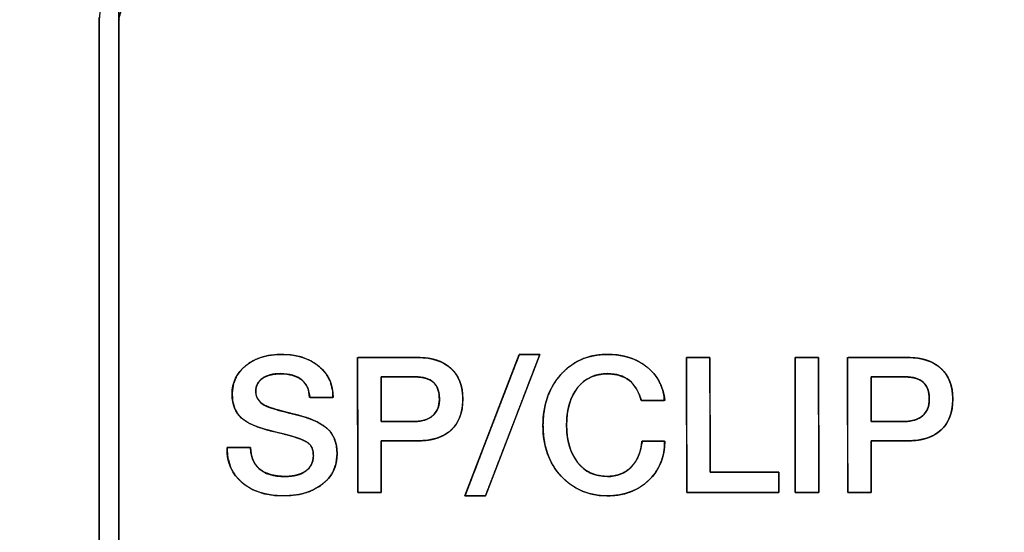
# Model space of a CAD drawing. Units: millimetres. Extents: x 5 to 1169, y 20 to 821.
# Drawn here: x 401 to 416, y 700 to 708 of the extents above; entities that cross this region are included whole.
import ezdxf
from ezdxf.enums import TextEntityAlignment as Align

# ---------------------------------------------------------------- set-up
doc = ezdxf.new("R2010")
doc.units = ezdxf.units.MM
doc.layers.add('Default', color=7, linetype='Continuous')
doc.layers.add('Silk', color=7, linetype='Continuous')
doc.styles.add('SEACAD_Solid_Edge_ISO', font='txt')
doc.styles.add('SEACAD_Solid_Edge_ISOI', font='seisoi.ttf')
doc.dimstyles.new('UNE', dxfattribs={"dimtxt": 10.5, "dimasz": 10.5, "dimexe": 5.25, "dimexo": 0, "dimgap": 2.625, "dimtad": 1, "dimtxsty": 'SEACAD_Solid_Edge_ISO', "dimblk1": '_SE_FILLED', "dimblk2": '_SE_FILLED', "dimsah": 1, "dimcen": 5.25, "dimadec": 0, "dimazin": 0, "dimtfac": 0.7, "dimtdec": 3, "dimtmove": 0, "dimatfit": 3, "dimfxl": 1, "dimarcsym": 0})

# ---------------------------------------------------------------- blocks, each defined once
blk = doc.blocks.new('DMBLK41')
at = {"layer": 'Default', "linetype": 'Continuous'}
for points in [[(131.196, 752.861), (120.696, 751.111), (131.196, 749.361)], [(592.796, 752.861), (592.796, 749.361), (603.296, 751.111)]]:
    blk.add_hatch(color=7, dxfattribs=at).paths.add_polyline_path(points)
at = {"layer": 'Default', "color": 7, "linetype": 'Continuous'}
for p, q in [((120.696, 711.52), (120.696, 756.361)), ((603.296, 691.52), (603.296, 756.361)), ((120.696, 751.111), (603.296, 751.111))]:
    blk.add_line(p, q, dxfattribs=at)
at = {"layer": 'Default', "color": 7, "linetype": 'Continuous', "style": 'SEACAD_Solid_Edge_ISOI'}
blk.add_text('482,6', height=10.5, dxfattribs=at).set_placement((348.155, 764.236), align=Align.TOP_LEFT)
blk = doc.blocks.new('_SE_FILLED')
at = {"color": 0}
blk.add_line((0, 0), (-1, 0), dxfattribs=at)
blk.add_solid([(0, 0), (-1, -0.1665), (-1, 0.1665), (0, 0)], dxfattribs=at)

msp = doc.modelspace()

# ---------------------------------------------------------------- linework, layer by layer
at = {"layer": 'Silk', "color": 7, "linetype": 'Continuous'}
for points, degree, knots in [([(447.568, 708.847), (469.338, 708.847), (476.276, 708.847), (476.277, 708.847), (476.277, 708.847), (476.699, 708.779), (477.165, 708.43), (477.357, 707.946), (477.37, 707.774), (477.371, 707.774), (477.371, 707.773), (477.371, 691.392), (477.371, 672.921), (477.371, 672.92), (477.37, 672.92), (477.355, 672.774), (477.116, 672.291), (477.049, 672.217), (476.895, 672.085), (476.349, 671.881), (476.277, 671.878), (476.276, 671.878), (476.275, 671.878), (425.153, 671.878), (403.711, 671.878), (403.711, 671.878), (403.711, 671.878), (403.393, 671.94), (402.908, 672.306), (402.644, 672.819), (402.617, 673.027), (402.616, 673.027), (402.616, 673.028), (402.616, 673.028), (402.617, 674.408), (402.617, 704.149), (402.617, 707.761), (402.616, 707.762), (402.616, 707.762), (402.617, 707.762), (402.631, 707.909), (402.868, 708.405), (403.33, 708.766), (403.71, 708.847), (403.71, 708.847), (403.711, 708.847), (403.711, 708.847), (403.711, 708.847), (423.63, 708.847), (431.984, 708.775), (431.984, 708.548), (410.544, 708.548), (403.711, 708.548), (403.711, 708.547), (403.71, 708.547), (403.71, 708.548), (403.659, 708.546), (403.265, 708.382), (402.993, 708.055), (402.913, 707.762), (402.914, 707.762), (402.914, 707.762), (402.914, 707.761), (402.913, 707.761), (402.913, 689.353), (402.914, 673.028), (402.914, 673.028), (402.914, 673.027), (402.914, 673.027), (402.913, 673.027), (403.006, 672.696), (403.289, 672.344), (403.685, 672.178), (403.711, 672.178), (403.711, 672.178), (403.711, 672.178), (458.739, 672.178), (476.276, 672.178), (476.277, 672.178), (476.277, 672.177), (476.526, 672.224), (476.838, 672.429), (476.839, 672.429), (476.995, 672.638), (477.073, 672.92), (477.073, 672.92), (477.073, 672.92), (477.073, 675.312), (477.073, 705.381), (477.073, 707.774), (477.073, 707.774), (477.073, 707.774), (477.021, 708.071), (476.795, 708.39), (476.347, 708.546), (476.277, 708.548), (476.277, 708.547), (476.275, 708.547), (456.051, 708.547), (447.568, 708.62), (447.568, 708.847)], 1, [0, 0, 0.053051, 0.069959, 0.069962, 0.069963, 0.071004, 0.072423, 0.073693, 0.074112, 0.074113, 0.074117, 0.114037, 0.159049, 0.15905, 0.159051, 0.15941, 0.160721, 0.160967, 0.16146, 0.162881, 0.163056, 0.163057, 0.16306, 0.287642, 0.339894, 0.339896, 0.339897, 0.340685, 0.342166, 0.343572, 0.344083, 0.344084, 0.344086, 0.344087, 0.347451, 0.419927, 0.42873, 0.428731, 0.428732, 0.428733, 0.429092, 0.430433, 0.431861, 0.432808, 0.43281, 0.432812, 0.432813, 0.432814, 0.481354, 0.501714, 0.502266, 0.554515, 0.571166, 0.571167, 0.571169, 0.57117, 0.571295, 0.572334, 0.573371, 0.574111, 0.574112, 0.574113, 0.574114, 0.574115, 0.618975, 0.658759, 0.65876, 0.658761, 0.658762, 0.658764, 0.659602, 0.660703, 0.661749, 0.66181, 0.661811, 0.661813, 0.795912, 0.838648, 0.83865, 0.838651, 0.839268, 0.840179, 0.84018, 0.840817, 0.84153, 0.841531, 0.841532, 0.84736, 0.920637, 0.926467, 0.926469, 0.92647, 0.927205, 0.928157, 0.929313, 0.929483, 0.929484, 0.929487, 0.978773, 0.999446, 1, 1]), ([(406.172, 701.283), (406.156, 701.137), (406.108, 701.008), (406.028, 700.895), (405.916, 700.799), (405.781, 700.726), (405.625, 700.678), (405.449, 700.656), (405.25, 700.658), (405.066, 700.689), (404.905, 700.748), (404.768, 700.835), (404.658, 700.947), (404.582, 701.077), (404.538, 701.225), (404.527, 701.359), (404.527, 701.362), (404.527, 701.368), (404.527, 701.372), (404.543, 701.373), (404.651, 701.373), (404.79, 701.373), (404.876, 701.373), (404.885, 701.293), (404.908, 701.202), (404.948, 701.123), (405.007, 701.058), (405.089, 701.003), (405.19, 700.965), (405.311, 700.945), (405.434, 700.942), (405.529, 700.953), (405.612, 700.975), (405.683, 701.009), (405.741, 701.055), (405.783, 701.11), (405.808, 701.175), (405.817, 701.249), (405.811, 701.317), (405.795, 701.373), (405.766, 701.418), (405.721, 701.455), (405.631, 701.499), (405.505, 701.543), (405.34, 701.587), (405.149, 701.631), (404.985, 701.682), (404.854, 701.739), (404.756, 701.803), (404.687, 701.877), (404.639, 701.965), (404.611, 702.068), (404.604, 702.187), (404.623, 702.323), (404.672, 702.443), (404.751, 702.548), (404.859, 702.637), (404.987, 702.703), (405.133, 702.745), (405.297, 702.764), (405.477, 702.757), (405.641, 702.725), (405.784, 702.666), (405.907, 702.582), (406.004, 702.477), (406.071, 702.356), (406.106, 702.22), (406.105, 702.121), (406.008, 702.121), (405.868, 702.121), (405.767, 702.121), (405.754, 702.176), (405.736, 702.255), (405.701, 702.323), (405.649, 702.38), (405.582, 702.424), (405.502, 702.455), (405.408, 702.473), (405.306, 702.476), (405.222, 702.469), (405.147, 702.452), (405.083, 702.424), (405.03, 702.387), (404.991, 702.342), (404.966, 702.288), (404.956, 702.226), (404.962, 702.158), (404.987, 702.097), (405.029, 702.046), (405.089, 702.005), (405.165, 701.972), (405.276, 701.937), (405.421, 701.898), (405.596, 701.856), (405.753, 701.808), (405.884, 701.752), (405.986, 701.689), (406.067, 701.613), (406.126, 701.519), (406.161, 701.409), (406.172, 701.283)], 1, [0, 0, 0.013179, 0.025577, 0.038018, 0.051261, 0.065074, 0.079726, 0.095713, 0.113535, 0.130346, 0.145742, 0.160348, 0.174407, 0.187962, 0.201844, 0.21396, 0.214257, 0.214754, 0.215151, 0.216621, 0.226315, 0.238783, 0.246536, 0.253789, 0.262252, 0.270162, 0.278054, 0.286982, 0.296707, 0.307673, 0.318787, 0.327355, 0.335065, 0.342143, 0.348774, 0.354999, 0.361243, 0.367955, 0.374089, 0.379372, 0.384136, 0.389417, 0.398377, 0.410441, 0.425717, 0.443327, 0.458796, 0.471664, 0.482179, 0.491262, 0.500293, 0.509836, 0.520634, 0.532899, 0.544558, 0.556368, 0.56893, 0.581876, 0.595548, 0.610416, 0.62661, 0.641613, 0.655531, 0.668951, 0.681807, 0.694172, 0.706803, 0.715718, 0.724433, 0.737062, 0.746057, 0.751174, 0.758457, 0.765314, 0.772198, 0.779406, 0.787143, 0.795727, 0.804949, 0.812542, 0.81938, 0.825639, 0.831485, 0.836885, 0.842181, 0.847787, 0.853988, 0.859867, 0.865872, 0.872402, 0.879826, 0.890262, 0.90376, 0.919894, 0.934735, 0.94747, 0.958295, 0.968279, 0.978238, 0.988621, 1, 1]), ([(404.88, 701.373), (404.88, 701.24), (404.92, 701.136), (405.001, 701.063), (405.09, 700.982), (405.221, 700.941), (405.396, 700.941), (405.526, 700.941), (405.629, 700.969), (405.704, 701.023), (405.779, 701.078), (405.817, 701.154), (405.817, 701.252), (405.817, 701.342), (405.79, 701.406), (405.738, 701.444), (405.663, 701.498), (405.502, 701.552), (405.255, 701.606), (405.009, 701.66), (404.838, 701.729), (404.744, 701.813), (404.65, 701.898), (404.603, 702.016), (404.603, 702.166), (404.603, 702.345), (404.671, 702.489), (404.808, 702.599), (404.944, 702.709), (405.123, 702.764), (405.343, 702.764), (405.576, 702.764), (405.763, 702.705), (405.903, 702.585), (406.043, 702.466), (406.113, 702.311), (406.113, 702.121)], 3, [0, 0, 0, 0, 0.083333, 0.083333, 0.083333, 0.166667, 0.166667, 0.166667, 0.25, 0.25, 0.25, 0.333333, 0.333333, 0.333333, 0.416667, 0.416667, 0.416667, 0.5, 0.5, 0.5, 0.583333, 0.583333, 0.583333, 0.666667, 0.666667, 0.666667, 0.75, 0.75, 0.75, 0.833333, 0.833333, 0.833333, 0.916667, 0.916667, 0.916667, 1, 1, 1, 1]), ([(406.83, 701.475), (406.83, 701.457), (406.83, 701.409), (406.83, 701.336), (406.83, 701.246), (406.83, 701.146), (406.83, 701.042), (406.83, 700.941), (406.83, 700.849), (406.83, 700.775), (406.83, 700.723), (406.83, 700.702), (406.824, 700.701), (406.803, 700.701), (406.771, 700.701), (406.731, 700.701), (406.686, 700.701), (406.639, 700.701), (406.593, 700.701), (406.551, 700.701), (406.516, 700.701), (406.492, 700.701), (406.48, 700.701), (406.48, 700.73), (406.48, 700.84), (406.48, 701.016), (406.479, 701.242), (406.479, 701.499), (406.479, 701.769), (406.478, 702.036), (406.478, 702.281), (406.478, 702.487), (406.477, 702.636), (406.477, 702.711), (406.487, 702.717), (406.532, 702.717), (406.608, 702.717), (406.707, 702.717), (406.821, 702.717), (406.942, 702.717), (407.062, 702.717), (407.174, 702.717), (407.268, 702.717), (407.339, 702.717), (407.376, 702.717), (407.412, 702.716), (407.466, 702.713), (407.518, 702.708), (407.568, 702.7), (407.616, 702.689), (407.662, 702.676), (407.705, 702.66), (407.746, 702.642), (407.784, 702.62), (407.821, 702.597), (407.855, 702.57), (407.887, 702.541), (407.916, 702.51), (407.942, 702.477), (407.965, 702.441), (407.986, 702.403), (408.003, 702.364), (408.018, 702.322), (408.03, 702.278), (408.039, 702.232), (408.045, 702.184), (408.049, 702.133), (408.049, 702.08), (408.047, 702.028), (408.042, 701.978), (408.033, 701.93), (408.023, 701.884), (408.009, 701.841), (407.992, 701.8), (407.973, 701.761), (407.951, 701.725), (407.926, 701.691), (407.898, 701.659), (407.867, 701.629), (407.834, 701.602), (407.798, 701.578), (407.76, 701.556), (407.719, 701.537), (407.676, 701.52), (407.63, 701.506), (407.582, 701.494), (407.532, 701.486), (407.479, 701.479), (407.423, 701.476), (407.372, 701.475), (407.357, 701.475), (407.321, 701.475), (407.268, 701.475), (407.204, 701.475), (407.133, 701.475), (407.06, 701.475), (406.99, 701.475), (406.927, 701.475), (406.876, 701.475), (406.842, 701.475), (406.83, 701.475)], 1, [0, 0, 0.002651, 0.009927, 0.020813, 0.034293, 0.049353, 0.064977, 0.080149, 0.093855, 0.10508, 0.112807, 0.116022, 0.116977, 0.120061, 0.124829, 0.130822, 0.137582, 0.144647, 0.15156, 0.15786, 0.163087, 0.166783, 0.168488, 0.172727, 0.189238, 0.215743, 0.249597, 0.288154, 0.328769, 0.368797, 0.40559, 0.436505, 0.458895, 0.470114, 0.47173, 0.478559, 0.489998, 0.504863, 0.521968, 0.540126, 0.558153, 0.574862, 0.589068, 0.599586, 0.605229, 0.610553, 0.618743, 0.626626, 0.634223, 0.641562, 0.64867, 0.655579, 0.662324, 0.668941, 0.675469, 0.68195, 0.688413, 0.694814, 0.701178, 0.70755, 0.713975, 0.720496, 0.727156, 0.733993, 0.741044, 0.748341, 0.755915, 0.763831, 0.771711, 0.779279, 0.786566, 0.7936, 0.800418, 0.807057, 0.813558, 0.819965, 0.826323, 0.832679, 0.839077, 0.845516, 0.852017, 0.858625, 0.86538, 0.872321, 0.879485, 0.886904, 0.894607, 0.902621, 0.910969, 0.918711, 0.920964, 0.926378, 0.934242, 0.943845, 0.954475, 0.965422, 0.975973, 0.985418, 0.993045, 0.998143, 1, 1]), ([(407.38, 702.717), (407.591, 702.717), (407.755, 702.662), (407.873, 702.554), (407.99, 702.446), (408.049, 702.294), (408.049, 702.098), (408.049, 701.897), (407.991, 701.743), (407.874, 701.636), (407.758, 701.528), (407.59, 701.475), (407.372, 701.475)], 3, [0, 0, 0, 0, 0.25, 0.25, 0.25, 0.5, 0.5, 0.5, 0.75, 0.75, 0.75, 1, 1, 1, 1]), ([(408.08, 700.651), (408.084, 700.661), (408.095, 700.689), (408.113, 700.735), (408.136, 700.796), (408.165, 700.871), (408.198, 700.958), (408.236, 701.055), (408.277, 701.162), (408.32, 701.275), (408.366, 701.395), (408.414, 701.518), (408.462, 701.644), (408.511, 701.771), (408.559, 701.897), (408.607, 702.02), (408.653, 702.14), (408.697, 702.254), (408.738, 702.36), (408.775, 702.458), (408.809, 702.545), (408.837, 702.619), (408.861, 702.68), (408.878, 702.726), (408.889, 702.755), (408.893, 702.764), (408.894, 702.764), (408.899, 702.764), (408.905, 702.764), (408.914, 702.764), (408.925, 702.764), (408.938, 702.764), (408.952, 702.764), (408.967, 702.764), (408.984, 702.764), (409.001, 702.764), (409.019, 702.764), (409.038, 702.764), (409.056, 702.764), (409.074, 702.764), (409.092, 702.764), (409.11, 702.764), (409.126, 702.764), (409.142, 702.764), (409.156, 702.764), (409.169, 702.764), (409.18, 702.764), (409.188, 702.764), (409.195, 702.764), (409.199, 702.764), (409.201, 702.764), (409.197, 702.755), (409.186, 702.726), (409.168, 702.68), (409.145, 702.619), (409.116, 702.545), (409.083, 702.458), (409.045, 702.36), (409.004, 702.254), (408.96, 702.14), (408.915, 702.02), (408.867, 701.897), (408.819, 701.771), (408.77, 701.644), (408.721, 701.518), (408.674, 701.395), (408.628, 701.275), (408.584, 701.162), (408.543, 701.055), (408.506, 700.958), (408.472, 700.871), (408.444, 700.796), (408.42, 700.735), (408.403, 700.689), (408.392, 700.661), (408.388, 700.651), (408.386, 700.651), (408.382, 700.651), (408.376, 700.651), (408.367, 700.651), (408.356, 700.651), (408.343, 700.651), (408.329, 700.651), (408.314, 700.651), (408.297, 700.651), (408.28, 700.651), (408.262, 700.651), (408.243, 700.651), (408.225, 700.651), (408.206, 700.651), (408.189, 700.651), (408.171, 700.651), (408.155, 700.651), (408.139, 700.651), (408.125, 700.651), (408.112, 700.651), (408.101, 700.651), (408.092, 700.651), (408.086, 700.651), (408.082, 700.651), (408.08, 700.651)], 1, [0, 0, 0.002057, 0.008001, 0.017496, 0.030202, 0.045782, 0.063897, 0.08421, 0.106383, 0.130076, 0.154953, 0.180676, 0.206905, 0.233304, 0.259533, 0.285255, 0.310132, 0.333826, 0.355999, 0.376312, 0.394427, 0.410007, 0.422713, 0.432208, 0.438152, 0.440209, 0.440488, 0.441296, 0.442585, 0.444311, 0.446427, 0.448888, 0.451647, 0.454658, 0.457876, 0.461255, 0.464749, 0.468312, 0.471897, 0.47546, 0.478953, 0.482332, 0.485551, 0.488562, 0.491321, 0.493782, 0.495898, 0.497624, 0.498913, 0.499721, 0.5, 0.502057, 0.508001, 0.517496, 0.530202, 0.545782, 0.563897, 0.58421, 0.606383, 0.630076, 0.654953, 0.680676, 0.706905, 0.733304, 0.759533, 0.785255, 0.810132, 0.833826, 0.855999, 0.876312, 0.894427, 0.910007, 0.922713, 0.932208, 0.938152, 0.940209, 0.940488, 0.941296, 0.942585, 0.944311, 0.946427, 0.948888, 0.951647, 0.954658, 0.957876, 0.961255, 0.964749, 0.968312, 0.971897, 0.97546, 0.978953, 0.982332, 0.985551, 0.988562, 0.991321, 0.993782, 0.995898, 0.997624, 0.998913, 0.999721, 1, 1]), ([(411.066, 701.469), (411.066, 701.232), (410.986, 701.037), (410.825, 700.883), (410.664, 700.73), (410.459, 700.653), (410.211, 700.653), (409.929, 700.653), (409.697, 700.751), (409.517, 700.947), (409.336, 701.143), (409.246, 701.394), (409.246, 701.701), (409.246, 702.011), (409.335, 702.266), (409.514, 702.465), (409.693, 702.665), (409.922, 702.764), (410.203, 702.764), (410.441, 702.764), (410.639, 702.703), (410.797, 702.58), (410.954, 702.456), (411.044, 702.288), (411.066, 702.076)], 3, [0, 0, 0, 0, 0.125, 0.125, 0.125, 0.25, 0.25, 0.25, 0.375, 0.375, 0.375, 0.5, 0.5, 0.5, 0.625, 0.625, 0.625, 0.75, 0.75, 0.75, 0.875, 0.875, 0.875, 1, 1, 1, 1]), ([(409.599, 701.709), (409.603, 701.595), (409.618, 701.489), (409.642, 701.391), (409.675, 701.3), (409.718, 701.218), (409.77, 701.143), (409.831, 701.079), (409.897, 701.027), (409.971, 700.988), (410.051, 700.96), (410.137, 700.945), (410.225, 700.942), (410.296, 700.948), (410.362, 700.962), (410.423, 700.984), (410.48, 701.015), (410.532, 701.053), (410.58, 701.1), (410.621, 701.153), (410.656, 701.212), (410.684, 701.277), (410.705, 701.349), (410.72, 701.426), (410.731, 701.469), (410.778, 701.469), (410.855, 701.469), (410.941, 701.469), (411.017, 701.469), (411.061, 701.469), (411.064, 701.399), (411.049, 701.286), (411.019, 701.181), (410.976, 701.082), (410.919, 700.991), (410.848, 700.907), (410.765, 700.832), (410.674, 700.769), (410.575, 700.721), (410.469, 700.685), (410.355, 700.663), (410.233, 700.654), (410.095, 700.659), (409.963, 700.682), (409.84, 700.721), (409.725, 700.778), (409.619, 700.851), (409.522, 700.941), (409.437, 701.045), (409.367, 701.159), (409.314, 701.282), (409.275, 701.415), (409.253, 701.558), (409.246, 701.71), (409.254, 701.863), (409.279, 702.006), (409.318, 702.14), (409.373, 702.264), (409.444, 702.378), (409.53, 702.483), (409.627, 702.573), (409.733, 702.646), (409.848, 702.701), (409.971, 702.739), (410.104, 702.76), (410.238, 702.764), (410.354, 702.756), (410.463, 702.736), (410.565, 702.707), (410.66, 702.666), (410.748, 702.615), (410.829, 702.553), (410.898, 702.483), (410.956, 702.406), (411.002, 702.32), (411.037, 702.227), (411.059, 702.126), (411.058, 702.076), (411.007, 702.076), (410.927, 702.076), (410.838, 702.076), (410.761, 702.076), (410.717, 702.076), (410.687, 702.159), (410.632, 702.269), (410.561, 702.355), (410.472, 702.419), (410.367, 702.459), (410.245, 702.476), (410.142, 702.473), (410.054, 702.458), (409.972, 702.431), (409.898, 702.392), (409.831, 702.341), (409.77, 702.277), (409.718, 702.204), (409.675, 702.122), (409.642, 702.031), (409.618, 701.932), (409.603, 701.825), (409.599, 701.709)], 1, [0, 0, 0.01125, 0.021806, 0.031769, 0.041261, 0.05042, 0.059398, 0.068055, 0.076387, 0.084611, 0.09295, 0.101622, 0.110298, 0.117274, 0.123922, 0.130359, 0.136712, 0.143116, 0.149681, 0.156314, 0.16307, 0.17006, 0.177384, 0.18513, 0.189541, 0.194188, 0.201752, 0.21025, 0.217698, 0.222111, 0.228998, 0.240232, 0.25104, 0.261634, 0.272236, 0.283071, 0.294132, 0.305009, 0.31587, 0.326923, 0.338366, 0.350377, 0.363965, 0.377186, 0.389957, 0.402548, 0.415237, 0.428298, 0.441549, 0.454682, 0.467944, 0.481574, 0.495797, 0.510816, 0.525911, 0.540232, 0.553975, 0.567356, 0.580612, 0.59397, 0.607017, 0.619677, 0.632233, 0.644974, 0.658179, 0.671416, 0.682899, 0.693816, 0.704292, 0.714463, 0.724483, 0.734465, 0.744181, 0.753724, 0.763293, 0.773083, 0.783279, 0.788224, 0.793259, 0.801187, 0.809959, 0.817526, 0.821837, 0.830569, 0.842652, 0.853719, 0.864435, 0.875531, 0.887668, 0.897847, 0.906663, 0.915103, 0.923378, 0.931712, 0.940324, 0.949239, 0.958373, 0.967882, 0.977912, 0.988584, 1, 1]), ([(411.741, 702.717), (411.741, 702.699), (411.741, 702.649), (411.741, 702.57), (411.741, 702.468), (411.741, 702.347), (411.741, 702.211), (411.742, 702.065), (411.742, 701.913), (411.742, 701.759), (411.742, 701.608), (411.743, 701.465), (411.743, 701.333), (411.743, 701.218), (411.743, 701.124), (411.743, 701.054), (411.743, 701.014), (411.745, 701.006), (411.762, 701.006), (411.798, 701.006), (411.85, 701.006), (411.915, 701.006), (411.991, 701.006), (412.075, 701.006), (412.164, 701.006), (412.256, 701.006), (412.347, 701.006), (412.436, 701.006), (412.52, 701.006), (412.596, 701.006), (412.661, 701.006), (412.713, 701.006), (412.749, 701.006), (412.767, 701.006), (412.768, 701.005), (412.768, 700.998), (412.768, 700.985), (412.768, 700.969), (412.768, 700.948), (412.768, 700.925), (412.768, 700.899), (412.768, 700.872), (412.768, 700.845), (412.768, 700.818), (412.768, 700.792), (412.768, 700.767), (412.768, 700.746), (412.768, 700.728), (412.768, 700.714), (412.768, 700.705), (412.768, 700.701), (412.754, 700.701), (412.713, 700.701), (412.65, 700.701), (412.568, 700.701), (412.471, 700.701), (412.362, 700.701), (412.244, 700.701), (412.122, 700.701), (411.998, 700.701), (411.877, 700.701), (411.762, 700.701), (411.656, 700.701), (411.564, 700.701), (411.488, 700.701), (411.432, 700.701), (411.4, 700.701), (411.393, 700.704), (411.393, 700.738), (411.393, 700.809), (411.393, 700.911), (411.393, 701.039), (411.393, 701.188), (411.393, 701.353), (411.392, 701.529), (411.392, 701.709), (411.392, 701.89), (411.392, 702.065), (411.391, 702.23), (411.391, 702.379), (411.391, 702.507), (411.391, 702.609), (411.391, 702.68), (411.391, 702.714), (411.392, 702.717), (411.4, 702.717), (411.415, 702.717), (411.434, 702.717), (411.458, 702.717), (411.484, 702.717), (411.514, 702.717), (411.545, 702.717), (411.576, 702.717), (411.607, 702.717), (411.637, 702.717), (411.665, 702.717), (411.69, 702.717), (411.711, 702.717), (411.727, 702.717), (411.737, 702.717), (411.741, 702.717)], 1, [0, 0, 0.002618, 0.010035, 0.021596, 0.036648, 0.054536, 0.074606, 0.096202, 0.118671, 0.141358, 0.163609, 0.184769, 0.204184, 0.221199, 0.235161, 0.245413, 0.251303, 0.252497, 0.255066, 0.26038, 0.268045, 0.27767, 0.288864, 0.301233, 0.314386, 0.327931, 0.341476, 0.354629, 0.366998, 0.378192, 0.387817, 0.395482, 0.400796, 0.403365, 0.403641, 0.404691, 0.406518, 0.409006, 0.412039, 0.415499, 0.41927, 0.423235, 0.427278, 0.431283, 0.435131, 0.438708, 0.441896, 0.444578, 0.446639, 0.447961, 0.448427, 0.450531, 0.456491, 0.465782, 0.477878, 0.492253, 0.50838, 0.525735, 0.543791, 0.562023, 0.579903, 0.596908, 0.61251, 0.626183, 0.637402, 0.645642, 0.650375, 0.651386, 0.656441, 0.666893, 0.681972, 0.700906, 0.722924, 0.747255, 0.773129, 0.799774, 0.826418, 0.852292, 0.876623, 0.898641, 0.917575, 0.932654, 0.943106, 0.948161, 0.948587, 0.949792, 0.95189, 0.954746, 0.958227, 0.962199, 0.966528, 0.97108, 0.975722, 0.980319, 0.984737, 0.988843, 0.992502, 0.995582, 0.997947, 0.999464, 1, 1]), ([(413.366, 700.701), (413.364, 700.701), (413.36, 700.701), (413.352, 700.701), (413.342, 700.701), (413.329, 700.701), (413.315, 700.701), (413.299, 700.701), (413.281, 700.701), (413.262, 700.701), (413.242, 700.701), (413.221, 700.701), (413.2, 700.701), (413.179, 700.701), (413.158, 700.701), (413.138, 700.701), (413.118, 700.701), (413.099, 700.701), (413.081, 700.701), (413.065, 700.701), (413.05, 700.701), (413.038, 700.701), (413.027, 700.701), (413.02, 700.701), (413.015, 700.701), (413.013, 700.701), (413.013, 700.711), (413.013, 700.738), (413.013, 700.782), (413.013, 700.84), (413.013, 700.911), (413.013, 700.994), (413.013, 701.087), (413.013, 701.188), (413.013, 701.297), (413.012, 701.411), (413.012, 701.529), (413.012, 701.649), (413.012, 701.769), (413.012, 701.89), (413.012, 702.007), (413.011, 702.121), (413.011, 702.23), (413.011, 702.331), (413.011, 702.424), (413.011, 702.507), (413.011, 702.578), (413.011, 702.636), (413.011, 702.68), (413.011, 702.707), (413.011, 702.717), (413.012, 702.717), (413.017, 702.717), (413.025, 702.717), (413.035, 702.717), (413.047, 702.717), (413.062, 702.717), (413.078, 702.717), (413.096, 702.717), (413.115, 702.717), (413.135, 702.717), (413.155, 702.717), (413.176, 702.717), (413.198, 702.717), (413.219, 702.717), (413.239, 702.717), (413.259, 702.717), (413.278, 702.717), (413.296, 702.717), (413.312, 702.717), (413.327, 702.717), (413.339, 702.717), (413.349, 702.717), (413.357, 702.717), (413.362, 702.717), (413.363, 702.717), (413.363, 702.707), (413.363, 702.68), (413.363, 702.636), (413.364, 702.578), (413.364, 702.507), (413.364, 702.424), (413.364, 702.331), (413.364, 702.23), (413.364, 702.121), (413.364, 702.007), (413.364, 701.89), (413.365, 701.769), (413.365, 701.649), (413.365, 701.529), (413.365, 701.411), (413.365, 701.297), (413.365, 701.188), (413.366, 701.087), (413.366, 700.994), (413.366, 700.911), (413.366, 700.84), (413.366, 700.782), (413.366, 700.738), (413.366, 700.711), (413.366, 700.701)], 1, [0, 0, 0.000348, 0.001354, 0.002961, 0.005111, 0.007748, 0.010813, 0.014251, 0.018003, 0.022013, 0.026223, 0.030576, 0.035014, 0.039482, 0.043921, 0.048274, 0.052484, 0.056493, 0.060245, 0.063683, 0.066749, 0.069385, 0.071536, 0.073142, 0.074148, 0.074496, 0.076484, 0.08223, 0.091408, 0.103689, 0.118749, 0.136259, 0.155893, 0.177325, 0.200228, 0.224274, 0.249137, 0.27449, 0.300006, 0.32536, 0.350223, 0.374269, 0.397171, 0.418603, 0.438237, 0.455748, 0.470807, 0.483089, 0.492266, 0.498012, 0.5, 0.500348, 0.501354, 0.502961, 0.505111, 0.507748, 0.510813, 0.514251, 0.518003, 0.522013, 0.526223, 0.530576, 0.535014, 0.539482, 0.543921, 0.548274, 0.552484, 0.556493, 0.560245, 0.563683, 0.566749, 0.569385, 0.571536, 0.573142, 0.574148, 0.574496, 0.576484, 0.58223, 0.591408, 0.603689, 0.618749, 0.636259, 0.655893, 0.677325, 0.700228, 0.724274, 0.749137, 0.77449, 0.800006, 0.82536, 0.850223, 0.874269, 0.897171, 0.918603, 0.938237, 0.955748, 0.970807, 0.983089, 0.992266, 0.998012, 1, 1]), ([(414.148, 701.475), (414.148, 701.457), (414.148, 701.409), (414.148, 701.336), (414.148, 701.246), (414.148, 701.146), (414.148, 701.042), (414.148, 700.941), (414.148, 700.849), (414.148, 700.775), (414.148, 700.723), (414.148, 700.702), (414.142, 700.701), (414.121, 700.701), (414.089, 700.701), (414.049, 700.701), (414.004, 700.701), (413.957, 700.701), (413.911, 700.701), (413.869, 700.701), (413.834, 700.701), (413.81, 700.701), (413.798, 700.701), (413.798, 700.73), (413.798, 700.84), (413.798, 701.016), (413.797, 701.242), (413.797, 701.499), (413.796, 701.769), (413.796, 702.036), (413.796, 702.281), (413.795, 702.487), (413.795, 702.636), (413.795, 702.711), (413.805, 702.717), (413.85, 702.717), (413.926, 702.717), (414.025, 702.717), (414.139, 702.717), (414.26, 702.717), (414.38, 702.717), (414.492, 702.717), (414.586, 702.717), (414.656, 702.717), (414.694, 702.717), (414.729, 702.716), (414.784, 702.713), (414.836, 702.708), (414.886, 702.7), (414.934, 702.689), (414.979, 702.676), (415.023, 702.66), (415.064, 702.642), (415.102, 702.62), (415.139, 702.597), (415.173, 702.57), (415.205, 702.541), (415.234, 702.51), (415.26, 702.477), (415.283, 702.441), (415.304, 702.403), (415.321, 702.364), (415.336, 702.322), (415.348, 702.278), (415.357, 702.232), (415.363, 702.184), (415.367, 702.133), (415.367, 702.08), (415.365, 702.028), (415.359, 701.978), (415.351, 701.93), (415.341, 701.884), (415.327, 701.841), (415.31, 701.8), (415.291, 701.761), (415.269, 701.725), (415.244, 701.691), (415.216, 701.659), (415.185, 701.629), (415.152, 701.602), (415.116, 701.578), (415.078, 701.556), (415.037, 701.537), (414.994, 701.52), (414.948, 701.506), (414.9, 701.494), (414.85, 701.486), (414.797, 701.479), (414.741, 701.476), (414.69, 701.475), (414.675, 701.475), (414.638, 701.475), (414.586, 701.475), (414.522, 701.475), (414.451, 701.475), (414.378, 701.475), (414.308, 701.475), (414.245, 701.475), (414.194, 701.475), (414.16, 701.475), (414.148, 701.475)], 1, [0, 0, 0.002651, 0.009927, 0.020813, 0.034293, 0.049353, 0.064977, 0.080149, 0.093855, 0.10508, 0.112807, 0.116022, 0.116977, 0.120061, 0.124829, 0.130822, 0.137582, 0.144647, 0.15156, 0.15786, 0.163087, 0.166783, 0.168488, 0.172727, 0.189238, 0.215743, 0.249597, 0.288154, 0.328769, 0.368797, 0.40559, 0.436505, 0.458895, 0.470114, 0.47173, 0.478559, 0.489998, 0.504863, 0.521968, 0.540126, 0.558153, 0.574862, 0.589068, 0.599586, 0.605229, 0.610553, 0.618743, 0.626626, 0.634223, 0.641562, 0.64867, 0.655579, 0.662324, 0.668941, 0.675469, 0.68195, 0.688413, 0.694814, 0.701178, 0.70755, 0.713975, 0.720496, 0.727156, 0.733993, 0.741044, 0.748341, 0.755915, 0.763831, 0.771711, 0.779279, 0.786566, 0.7936, 0.800418, 0.807057, 0.813558, 0.819965, 0.826323, 0.832679, 0.839077, 0.845516, 0.852017, 0.858625, 0.86538, 0.872321, 0.879485, 0.886904, 0.894607, 0.902621, 0.910969, 0.918711, 0.920964, 0.926378, 0.934242, 0.943845, 0.954475, 0.965422, 0.975973, 0.985418, 0.993045, 0.998143, 1, 1]), ([(414.698, 702.717), (414.909, 702.717), (415.073, 702.662), (415.191, 702.554), (415.308, 702.446), (415.367, 702.294), (415.367, 702.098), (415.367, 701.897), (415.309, 701.743), (415.192, 701.636), (415.075, 701.528), (414.908, 701.475), (414.69, 701.475)], 3, [0, 0, 0, 0, 0.25, 0.25, 0.25, 0.5, 0.5, 0.5, 0.75, 0.75, 0.75, 1, 1, 1, 1]), ([(405.758, 702.121), (405.758, 702.234), (405.72, 702.321), (405.645, 702.383), (405.569, 702.446), (405.463, 702.477), (405.326, 702.477), (405.213, 702.477), (405.123, 702.454), (405.056, 702.407), (404.989, 702.361), (404.956, 702.297), (404.956, 702.214), (404.956, 702.124), (404.998, 702.055), (405.083, 702.008), (405.151, 701.97), (405.298, 701.926), (405.523, 701.874), (405.749, 701.822), (405.912, 701.754), (406.012, 701.669), (406.119, 701.577), (406.172, 701.448), (406.172, 701.283)], 3, [0, 0, 0, 0, 0.125, 0.125, 0.125, 0.25, 0.25, 0.25, 0.375, 0.375, 0.375, 0.5, 0.5, 0.5, 0.625, 0.625, 0.625, 0.75, 0.75, 0.75, 0.875, 0.875, 0.875, 1, 1, 1, 1]), ([(406.83, 701.763), (406.837, 701.763), (406.857, 701.763), (406.887, 701.763), (406.926, 701.763), (406.972, 701.763), (407.021, 701.763), (407.074, 701.763), (407.126, 701.763), (407.177, 701.763), (407.224, 701.763), (407.265, 701.763), (407.298, 701.763), (407.321, 701.763), (407.332, 701.763), (407.349, 701.763), (407.372, 701.764), (407.394, 701.766), (407.416, 701.769), (407.436, 701.772), (407.457, 701.777), (407.476, 701.782), (407.495, 701.788), (407.513, 701.795), (407.53, 701.803), (407.547, 701.812), (407.563, 701.821), (407.578, 701.832), (407.592, 701.843), (407.606, 701.855), (407.619, 701.868), (407.631, 701.882), (407.642, 701.896), (407.652, 701.911), (407.661, 701.926), (407.669, 701.943), (407.676, 701.959), (407.683, 701.977), (407.688, 701.995), (407.692, 702.014), (407.695, 702.033), (407.698, 702.054), (407.699, 702.074), (407.699, 702.096), (407.699, 702.12), (407.697, 702.142), (407.695, 702.164), (407.692, 702.185), (407.688, 702.205), (407.683, 702.224), (407.677, 702.242), (407.67, 702.26), (407.663, 702.276), (407.654, 702.292), (407.645, 702.306), (407.635, 702.32), (407.624, 702.333), (407.612, 702.345), (407.599, 702.356), (407.586, 702.367), (407.571, 702.376), (407.555, 702.385), (407.539, 702.393), (407.522, 702.4), (407.503, 702.407), (407.484, 702.412), (407.464, 702.417), (407.443, 702.421), (407.421, 702.424), (407.398, 702.426), (407.374, 702.428), (407.349, 702.429), (407.336, 702.429), (407.321, 702.429), (407.295, 702.429), (407.259, 702.429), (407.215, 702.429), (407.167, 702.429), (407.114, 702.429), (407.061, 702.429), (407.009, 702.429), (406.959, 702.429), (406.915, 702.429), (406.878, 702.429), (406.85, 702.429), (406.834, 702.429), (406.83, 702.428), (406.83, 702.413), (406.83, 702.383), (406.83, 702.339), (406.83, 702.285), (406.83, 702.223), (406.83, 702.155), (406.83, 702.086), (406.83, 702.016), (406.83, 701.95), (406.83, 701.89), (406.83, 701.838), (406.83, 701.798), (406.83, 701.772), (406.83, 701.763)], 1, [0, 0, 0.002512, 0.009555, 0.020392, 0.034285, 0.050496, 0.068288, 0.086924, 0.105664, 0.123773, 0.140511, 0.155142, 0.166927, 0.17513, 0.179011, 0.185204, 0.193372, 0.201315, 0.209044, 0.216576, 0.223924, 0.231107, 0.238141, 0.245047, 0.251844, 0.258554, 0.265199, 0.2718, 0.278383, 0.284962, 0.291476, 0.297924, 0.304333, 0.31073, 0.317144, 0.3236, 0.330126, 0.336748, 0.34349, 0.350376, 0.357427, 0.364664, 0.372106, 0.379887, 0.388288, 0.396387, 0.404198, 0.411734, 0.419014, 0.426055, 0.432877, 0.439504, 0.44596, 0.452271, 0.458465, 0.464574, 0.470629, 0.476661, 0.482719, 0.488853, 0.495092, 0.501463, 0.507995, 0.514711, 0.521634, 0.528785, 0.536184, 0.543847, 0.55179, 0.560026, 0.568569, 0.577429, 0.582173, 0.587423, 0.59683, 0.609647, 0.625129, 0.64253, 0.661102, 0.680101, 0.698781, 0.716394, 0.732196, 0.74544, 0.755379, 0.761269, 0.762613, 0.76776, 0.778638, 0.794266, 0.813668, 0.835865, 0.859878, 0.88473, 0.909443, 0.933037, 0.954535, 0.972959, 0.987329, 0.996669, 1, 1]), ([(407.332, 701.763), (407.445, 701.763), (407.535, 701.792), (407.6, 701.85), (407.666, 701.908), (407.699, 701.989), (407.699, 702.093), (407.699, 702.208), (407.67, 702.292), (407.61, 702.347), (407.551, 702.401), (407.46, 702.429), (407.338, 702.429)], 3, [0, 0, 0, 0, 0.25, 0.25, 0.25, 0.5, 0.5, 0.5, 0.75, 0.75, 0.75, 1, 1, 1, 1]), ([(410.713, 702.076), (410.644, 702.343), (410.477, 702.477), (410.214, 702.477), (410.024, 702.477), (409.874, 702.407), (409.764, 702.269), (409.654, 702.131), (409.599, 701.944), (409.599, 701.709)], 3, [0, 0, 0, 0, 0.333333, 0.333333, 0.333333, 0.666667, 0.666667, 0.666667, 1, 1, 1, 1]), ([(414.148, 701.763), (414.155, 701.763), (414.175, 701.763), (414.205, 701.763), (414.244, 701.763), (414.289, 701.763), (414.339, 701.763), (414.392, 701.763), (414.444, 701.763), (414.495, 701.763), (414.542, 701.763), (414.583, 701.763), (414.616, 701.763), (414.639, 701.763), (414.65, 701.763), (414.667, 701.763), (414.69, 701.764), (414.712, 701.766), (414.734, 701.769), (414.754, 701.772), (414.774, 701.777), (414.794, 701.782), (414.813, 701.788), (414.831, 701.795), (414.848, 701.803), (414.865, 701.812), (414.881, 701.821), (414.896, 701.832), (414.91, 701.843), (414.924, 701.855), (414.937, 701.868), (414.949, 701.882), (414.96, 701.896), (414.97, 701.911), (414.979, 701.926), (414.987, 701.943), (414.994, 701.959), (415.001, 701.977), (415.006, 701.995), (415.01, 702.014), (415.013, 702.033), (415.015, 702.054), (415.017, 702.074), (415.017, 702.096), (415.017, 702.12), (415.015, 702.142), (415.013, 702.164), (415.01, 702.185), (415.006, 702.205), (415.001, 702.224), (414.995, 702.242), (414.988, 702.26), (414.981, 702.276), (414.972, 702.292), (414.963, 702.306), (414.953, 702.32), (414.942, 702.333), (414.93, 702.345), (414.917, 702.356), (414.904, 702.367), (414.889, 702.376), (414.873, 702.385), (414.857, 702.393), (414.839, 702.4), (414.821, 702.407), (414.802, 702.412), (414.782, 702.417), (414.761, 702.421), (414.739, 702.424), (414.716, 702.426), (414.692, 702.428), (414.667, 702.429), (414.654, 702.429), (414.639, 702.429), (414.612, 702.429), (414.577, 702.429), (414.533, 702.429), (414.484, 702.429), (414.432, 702.429), (414.379, 702.429), (414.327, 702.429), (414.277, 702.429), (414.233, 702.429), (414.196, 702.429), (414.168, 702.429), (414.152, 702.429), (414.148, 702.428), (414.148, 702.413), (414.148, 702.383), (414.148, 702.339), (414.148, 702.285), (414.148, 702.223), (414.148, 702.155), (414.148, 702.086), (414.148, 702.016), (414.148, 701.95), (414.148, 701.89), (414.148, 701.838), (414.148, 701.798), (414.148, 701.772), (414.148, 701.763)], 1, [0, 0, 0.002512, 0.009555, 0.020392, 0.034285, 0.050496, 0.068288, 0.086924, 0.105664, 0.123773, 0.140511, 0.155142, 0.166927, 0.17513, 0.179011, 0.185204, 0.193372, 0.201315, 0.209044, 0.216576, 0.223924, 0.231107, 0.238141, 0.245047, 0.251844, 0.258554, 0.265199, 0.2718, 0.278383, 0.284962, 0.291476, 0.297924, 0.304333, 0.31073, 0.317144, 0.3236, 0.330126, 0.336748, 0.34349, 0.350376, 0.357427, 0.364664, 0.372106, 0.379887, 0.388288, 0.396387, 0.404198, 0.411734, 0.419014, 0.426055, 0.432877, 0.439504, 0.44596, 0.452271, 0.458465, 0.464574, 0.470629, 0.476661, 0.482719, 0.488853, 0.495092, 0.501463, 0.507995, 0.514711, 0.521634, 0.528785, 0.536184, 0.543847, 0.55179, 0.560026, 0.568569, 0.577429, 0.582173, 0.587423, 0.59683, 0.609647, 0.625129, 0.64253, 0.661102, 0.680101, 0.698781, 0.716394, 0.732196, 0.74544, 0.755379, 0.761269, 0.762613, 0.76776, 0.778638, 0.794266, 0.813668, 0.835865, 0.859878, 0.88473, 0.909443, 0.933037, 0.954535, 0.972959, 0.987329, 0.996669, 1, 1]), ([(414.65, 701.763), (414.763, 701.763), (414.853, 701.792), (414.918, 701.85), (414.984, 701.908), (415.017, 701.989), (415.017, 702.093), (415.017, 702.208), (414.988, 702.292), (414.928, 702.347), (414.869, 702.401), (414.778, 702.429), (414.656, 702.429)], 3, [0, 0, 0, 0, 0.25, 0.25, 0.25, 0.5, 0.5, 0.5, 0.75, 0.75, 0.75, 1, 1, 1, 1]), ([(409.599, 701.709), (409.599, 701.478), (409.654, 701.292), (409.764, 701.152), (409.874, 701.011), (410.022, 700.941), (410.208, 700.941), (410.353, 700.941), (410.472, 700.988), (410.564, 701.082), (410.656, 701.177), (410.71, 701.305), (410.725, 701.469)], 3, [0, 0, 0, 0, 0.25, 0.25, 0.25, 0.5, 0.5, 0.5, 0.75, 0.75, 0.75, 1, 1, 1, 1]), ([(406.172, 701.283), (406.172, 701.093), (406.099, 700.94), (405.952, 700.826), (405.806, 700.711), (405.612, 700.653), (405.371, 700.653), (405.111, 700.653), (404.906, 700.718), (404.754, 700.847), (404.603, 700.976), (404.527, 701.146), (404.527, 701.359)], 3, [0, 0, 0, 0, 0.25, 0.25, 0.25, 0.5, 0.5, 0.5, 0.75, 0.75, 0.75, 1, 1, 1, 1])]:
    msp.add_open_spline(points, degree=degree, knots=knots, dxfattribs=at)
for points in [[(402.617, 673.028), (402.617, 673.028), (402.617, 707.761), (402.617, 707.761)], [(402.913, 707.761), (402.913, 707.761), (402.913, 673.028), (402.913, 673.028)], [(406.48, 700.701), (406.48, 700.701), (406.477, 702.717), (406.477, 702.717)], [(406.477, 702.717), (406.477, 702.717), (407.38, 702.717), (407.38, 702.717)], [(408.08, 700.651), (408.08, 700.651), (408.893, 702.764), (408.893, 702.764)], [(409.201, 702.764), (409.201, 702.764), (408.388, 700.651), (408.388, 700.651)], [(408.893, 702.764), (408.893, 702.764), (409.201, 702.764), (409.201, 702.764)], [(411.393, 700.701), (411.393, 700.701), (411.391, 702.717), (411.391, 702.717)], [(411.391, 702.717), (411.391, 702.717), (411.741, 702.717), (411.741, 702.717)], [(411.741, 702.717), (411.741, 702.717), (411.743, 701.006), (411.743, 701.006)], [(413.013, 700.701), (413.013, 700.701), (413.011, 702.717), (413.011, 702.717)], [(413.011, 702.717), (413.011, 702.717), (413.363, 702.717), (413.363, 702.717)], [(413.363, 702.717), (413.363, 702.717), (413.366, 700.701), (413.366, 700.701)], [(413.798, 700.701), (413.798, 700.701), (413.795, 702.717), (413.795, 702.717)], [(413.795, 702.717), (413.795, 702.717), (414.698, 702.717), (414.698, 702.717)], [(407.338, 702.429), (407.338, 702.429), (406.83, 702.429), (406.83, 702.429)], [(406.83, 702.429), (406.83, 702.429), (406.83, 701.763), (406.83, 701.763)], [(414.656, 702.429), (414.656, 702.429), (414.148, 702.429), (414.148, 702.429)], [(414.148, 702.429), (414.148, 702.429), (414.148, 701.763), (414.148, 701.763)], [(406.113, 702.121), (406.113, 702.121), (405.758, 702.121), (405.758, 702.121)], [(411.066, 702.076), (411.066, 702.076), (410.713, 702.076), (410.713, 702.076)], [(406.83, 701.763), (406.83, 701.763), (407.332, 701.763), (407.332, 701.763)], [(414.148, 701.763), (414.148, 701.763), (414.65, 701.763), (414.65, 701.763)], [(406.83, 701.475), (406.83, 701.475), (406.83, 700.701), (406.83, 700.701)], [(407.372, 701.475), (407.372, 701.475), (406.83, 701.475), (406.83, 701.475)], [(410.725, 701.469), (410.725, 701.469), (411.066, 701.469), (411.066, 701.469)], [(414.148, 701.475), (414.148, 701.475), (414.148, 700.701), (414.148, 700.701)], [(414.69, 701.475), (414.69, 701.475), (414.148, 701.475), (414.148, 701.475)], [(404.527, 701.359), (404.527, 701.359), (404.527, 701.373), (404.527, 701.373)], [(404.527, 701.373), (404.527, 701.373), (404.88, 701.373), (404.88, 701.373)], [(411.743, 701.006), (411.743, 701.006), (412.768, 701.006), (412.768, 701.006)], [(412.768, 701.006), (412.768, 701.006), (412.768, 700.701), (412.768, 700.701)], [(406.83, 700.701), (406.83, 700.701), (406.48, 700.701), (406.48, 700.701)], [(408.388, 700.651), (408.388, 700.651), (408.08, 700.651), (408.08, 700.651)], [(412.768, 700.701), (412.768, 700.701), (411.393, 700.701), (411.393, 700.701)], [(413.366, 700.701), (413.366, 700.701), (413.013, 700.701), (413.013, 700.701)], [(414.148, 700.701), (414.148, 700.701), (413.798, 700.701), (413.798, 700.701)]]:
    msp.add_open_spline(points, degree=3, dxfattribs=at)

# ---------------------------------------------------------------- dimensions: what is measured, and where the dimension line sits
at = {"layer": 'Default', "color": 7, "linetype": 'Continuous'}
dim = msp.add_linear_dim(base=(603.296, 751.111), p1=(120.696, 711.52), p2=(603.296, 691.52), text='\\A1;<>', dimstyle='UNE', dxfattribs=at)
dim.commit()
dim.dimension.update_dxf_attribs({"geometry": 'DMBLK41', "text_midpoint": (361.996, 751.111), "dimtype": 160})

doc.saveas('drawing.dxf')
